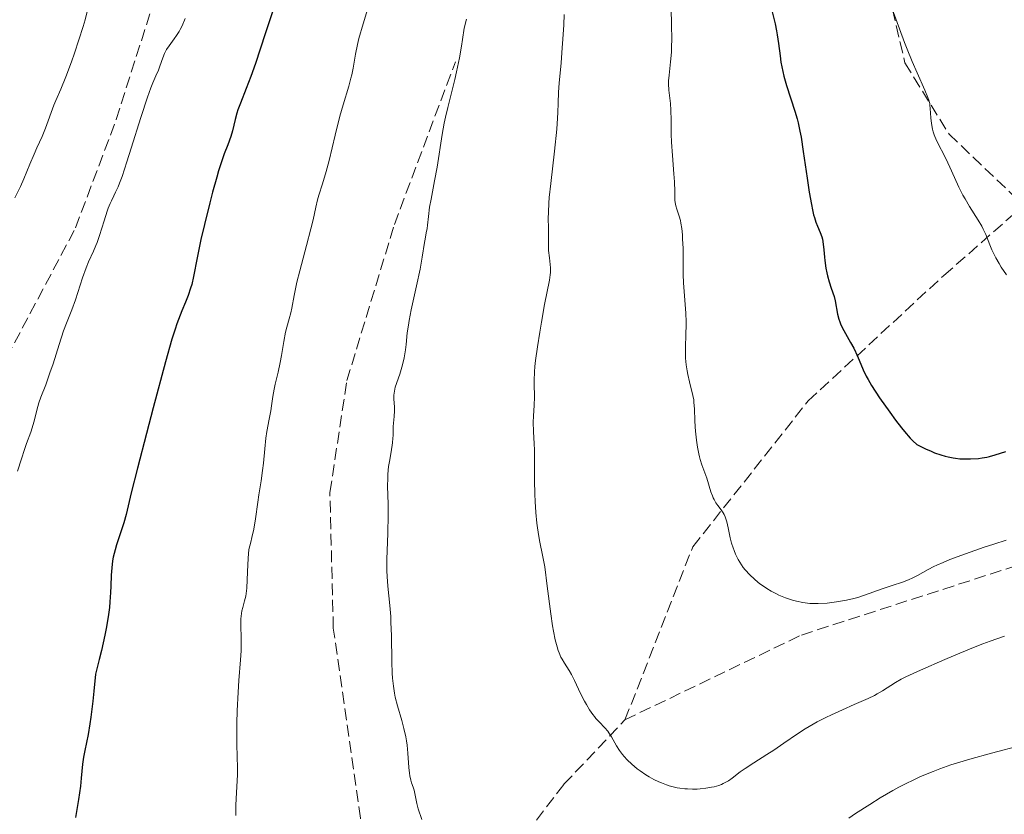
# Model space of a CAD drawing. Units: metres. Extents: x 654527 to 657977, y 4760249 to 4762639.
# Drawn here: x 655945 to 656090, y 4760708 to 4760825 of the extents above; entities that cross this region are included whole.
import ezdxf

# ---------------------------------------------------------------- set-up
doc = ezdxf.new("R2010")
doc.units = ezdxf.units.M
doc.header["$MEASUREMENT"] = 0
doc.linetypes.add('DGN Style 3', pattern=[2.435891, 1.739922, -0.695969])
for name, color, linetype, lineweight in [('Curva de nivel directora', 30, 'Continuous', 30), ('Curva de nivel intermedia', 30, 'Continuous', 0), ('Senda', 7, 'DGN Style 3', 0)]:
    doc.layers.add(name, color=color, linetype=linetype, lineweight=lineweight)

msp = doc.modelspace()

# ---------------------------------------------------------------- linework, layer by layer
at = {"layer": 'Curva de nivel directora', "color": 30, "linetype": 'Continuous', "lineweight": 30, "flags": 128}
for points, elevation in [([(655982.49, 4760826.3), (655981.34, 4760822.93), (655979.92, 4760818.54), (655979.26, 4760816.63), (655978.57, 4760814.86), (655977.7, 4760812.69), (655977.34, 4760811.7), (655977.19, 4760811.22), (655976.94, 4760810.31), (655976.52, 4760808.62), (655976.29, 4760807.81), (655975.84, 4760806.58), (655975.32, 4760805.21), (655975.02, 4760804.35), (655974.5, 4760802.75), (655974.21, 4760801.78), (655973.6, 4760799.59), (655973.18, 4760798.02), (655972.39, 4760794.82), (655971.89, 4760792.61), (655971.35, 4760789.88), (655970.81, 4760787.13), (655970.53, 4760785.98), (655970.37, 4760785.43), (655970.01, 4760784.37), (655969.61, 4760783.36), (655969.07, 4760782.07), (655968.82, 4760781.45), (655968.33, 4760780.16), (655968.07, 4760779.39), (655967.61, 4760777.91), (655966.66, 4760774.58), (655964.83, 4760767.8), (655963.84, 4760764.03), (655962.52, 4760758.92), (655961.62, 4760755.24), (655960.85, 4760752.05), (655960.51, 4760750.82), (655959.95, 4760749.07), (655959.45, 4760747.58), (655959.22, 4760746.85), (655958.96, 4760745.78), (655958.86, 4760745.26), (655958.73, 4760744.22), (655958.65, 4760743.12), (655958.59, 4760741.5), (655958.55, 4760740.58), (655958.46, 4760739.18), (655958.39, 4760738.37), (655958.2, 4760736.96), (655957.92, 4760735.25), (655957.72, 4760734.27), (655957.23, 4760732), (655956.91, 4760730.7), (655956.35, 4760728.51), (655956.1, 4760726), (655955.94, 4760724.56), (655955.64, 4760722.18), (655955.5, 4760721.21), (655955.24, 4760719.64), (655955.02, 4760718.46), (655954.77, 4760717.29), (655954.66, 4760716.8), (655954.57, 4760716.28), (655954.44, 4760715.26), (655954.25, 4760713.2), (655954.12, 4760712.04), (655953.84, 4760710.07), (655953.41, 4760707.39)], 1175), ([(656056.09, 4760826.17), (656056.54, 4760824.39), (656056.75, 4760823.35), (656056.84, 4760822.77), (656057.01, 4760821.51), (656057.25, 4760819.7), (656057.39, 4760818.76), (656057.66, 4760817.36), (656057.83, 4760816.66), (656058.22, 4760815.31), (656059.46, 4760811.54), (656059.78, 4760810.39), (656059.93, 4760809.81), (656060.19, 4760808.59), (656060.35, 4760807.69), (656060.68, 4760805.6), (656061.23, 4760801.64), (656061.54, 4760799.6), (656061.87, 4760797.75), (656062.04, 4760796.96), (656062.21, 4760796.26), (656062.32, 4760795.86), (656062.55, 4760795.16), (656062.78, 4760794.58), (656063.17, 4760793.65), (656063.4, 4760793), (656063.49, 4760792.65), (656063.62, 4760791.9), (656063.71, 4760791.1), (656063.79, 4760790.02), (656063.84, 4760789.5), (656063.99, 4760788.39), (656064.13, 4760787.69), (656064.23, 4760787.25), (656064.48, 4760786.38), (656064.8, 4760785.43), (656065.22, 4760784.18), (656065.38, 4760783.56), (656065.72, 4760781.59), (656065.92, 4760780.85), (656066.06, 4760780.46), (656066.24, 4760780.04), (656066.66, 4760779.19), (656067.65, 4760777.42), (656068.11, 4760776.58), (656068.67, 4760775.43), (656069.52, 4760773.39), (656069.95, 4760772.48), (656070.23, 4760771.97), (656070.76, 4760771.07), (656071.94, 4760769.27)], 1200), ([(656071.94, 4760769.27), (656073.44, 4760767.13), (656074.29, 4760765.98), (656075.17, 4760764.85), (656075.6, 4760764.32), (656076.44, 4760763.34), (656076.84, 4760762.91), (656077.4, 4760762.37), (656078.72, 4760761.73), (656079.52, 4760761.38), (656080.03, 4760761.18), (656080.97, 4760760.85), (656081.62, 4760760.66), (656082.03, 4760760.56), (656082.78, 4760760.41), (656083.13, 4760760.35), (656083.78, 4760760.28), (656084.36, 4760760.25), (656085.35, 4760760.26), (656086.53, 4760760.34), (656087.03, 4760760.4), (656087.76, 4760760.53), (656088.14, 4760760.62), (656088.97, 4760760.86), (656090.53, 4760761.35)], 1200)]:
    msp.add_lwpolyline(points, dxfattribs=dict(at, elevation=elevation))
at = {"layer": 'Curva de nivel intermedia', "color": 30, "linetype": 'Continuous', "lineweight": 0, "flags": 128}
for points, elevation in [([(656041.09, 4760831.25), (656041.27, 4760824.31), (656041.29, 4760822.06), (656041.27, 4760821.08), (656041.24, 4760820.21), (656041.13, 4760818.81), (656040.89, 4760816.83), (656040.83, 4760815.99), (656040.83, 4760815.55), (656040.88, 4760814.62), (656041.09, 4760812.66), (656041.17, 4760811.67), (656041.22, 4760810.21), (656041.22, 4760808.15), (656041.25, 4760806.97), (656041.38, 4760804.98), (656041.6, 4760802.28), (656041.68, 4760801.1), (656041.73, 4760799.7), (656041.77, 4760798.36), (656041.84, 4760797.83), (656041.9, 4760797.58), (656042.04, 4760797.09), (656042.4, 4760796.02), (656042.57, 4760795.38), (656042.65, 4760795.02), (656042.77, 4760794.21), (656042.86, 4760793.31), (656042.9, 4760792.67), (656042.96, 4760791.32), (656042.97, 4760789.72), (656042.99, 4760787.43), (656043.04, 4760786.22), (656043.17, 4760784.31), (656043.36, 4760781.73), (656043.41, 4760780.49), (656043.42, 4760779.89), (656043.39, 4760778.74), (656043.32, 4760776.6), (656043.32, 4760775.59)], 1195), ([(655997.29, 4760829.32), (655995.78, 4760824.38), (655995.18, 4760822.25), (655994.96, 4760821.37), (655994.65, 4760819.94), (655994.31, 4760817.85), (655994.13, 4760816.9), (655994, 4760816.38), (655993.69, 4760815.23), (655992.85, 4760812.44), (655992.38, 4760810.78), (655991.67, 4760807.98), (655990.77, 4760804.25), (655990.36, 4760802.65), (655989.83, 4760800.82), (655989.28, 4760799.12), (655989.07, 4760798.43), (655988.82, 4760797.37), (655988.41, 4760795.5), (655988.1, 4760794.2), (655987.44, 4760791.7), (655986.45, 4760788), (655986.04, 4760786.33), (655985.87, 4760785.6), (655985.61, 4760784.34), (655985.28, 4760782.49), (655985.14, 4760781.8), (655984.91, 4760780.89), (655984.55, 4760779.67), (655984.37, 4760778.94), (655984.12, 4760777.59), (655983.78, 4760775.52), (655983.59, 4760774.48), (655983.27, 4760773.03), (655982.85, 4760771.3), (655982.67, 4760770.52), (655982.49, 4760769.45), (655982.3, 4760768.07), (655982.18, 4760767.34), (655981.96, 4760766.13), (655981.62, 4760764.32), (655981.47, 4760763.33), (655981.29, 4760761.77), (655981.09, 4760759.62), (655980.97, 4760758.56), (655980.75, 4760757.01), (655980.41, 4760754.95), (655980.26, 4760753.87), (655979.94, 4760751.43), (655979.67, 4760749.88), (655979.41, 4760748.68), (655979.24, 4760748.01), (655978.96, 4760746.91), (655978.87, 4760745.62), (655978.75, 4760743.61), (655978.65, 4760741.2), (655978.56, 4760740.41), (655978.5, 4760740.05), (655978.32, 4760739.34), (655978.05, 4760738.38), (655977.93, 4760737.88), (655977.8, 4760737.09), (655977.77, 4760736.68), (655977.75, 4760735.79), (655977.81, 4760733.76), (655977.82, 4760732.6), (655977.8, 4760731.97), (655977.72, 4760730.64), (655977.48, 4760727.61), (655977.37, 4760725.9), (655977.24, 4760723.14), (655977.19, 4760721.31), (655977.17, 4760720.14), (655977.18, 4760718.11), (655977.24, 4760716.42), (655977.3, 4760714.65), (655977.29, 4760713.71), (655977.19, 4760711.97), (655977.08, 4760710.17), (655977.04, 4760709.2), (655977.03, 4760707.71)], 1180), ([(656073.46, 4760827.52), (656074.86, 4760823.64), (656075.6, 4760821.64), (656075.98, 4760820.66), (656076.73, 4760818.83), (656077.45, 4760817.17), (656078.59, 4760814.6), (656079.04, 4760813.53), (656079.18, 4760813.14), (656079.32, 4760812.65), (656079.36, 4760812.41), (656079.41, 4760811.9), (656079.48, 4760810.53), (656079.56, 4760809.72), (656079.71, 4760808.88), (656079.82, 4760808.46), (656079.96, 4760808.04), (656080.32, 4760807.2), (656081.75, 4760804.43), (656082.52, 4760802.75), (656083.62, 4760800.34), (656084.22, 4760799.15), (656084.54, 4760798.58), (656085.2, 4760797.47), (656086.46, 4760795.47), (656086.98, 4760794.57), (656087.2, 4760794.14), (656087.57, 4760793.34), (656088.17, 4760791.82), (656088.49, 4760791.06), (656088.67, 4760790.68), (656089.07, 4760789.89), (656089.54, 4760789.07), (656089.87, 4760788.52), (656090.62, 4760787.4)], 1205), ([(655955.14, 4760826.21), (655954.8, 4760824.98), (655954.52, 4760824.02), (655953.9, 4760822.03), (655953.24, 4760820.05), (655952.8, 4760818.8), (655951.97, 4760816.59), (655951.23, 4760814.77), (655950.49, 4760813.1), (655950.19, 4760812.39), (655948.99, 4760809), (655948.49, 4760807.81), (655947.72, 4760806.12), (655947.31, 4760805.2), (655946.68, 4760803.69), (655945.77, 4760801.53), (655945.27, 4760800.42), (655944.46, 4760798.74)], 1165), ([(656025.45, 4760825.77), (656025.36, 4760824.25), (656025.24, 4760822.11), (656025.16, 4760820.85), (656024.97, 4760818.66), (656024.71, 4760815.64), (656024.62, 4760814.32), (656024.55, 4760812.72), (656024.51, 4760811.31), (656024.46, 4760810.47), (656024.33, 4760808.88), (656023.99, 4760805.64), (656023.45, 4760800.84), (656023.24, 4760798.79), (656023.17, 4760797.96), (656023.1, 4760796.65), (656023.08, 4760795.69), (656023.11, 4760794.3), (656023.11, 4760793.25), (656023.1, 4760791.75), (656023.14, 4760790.99), (656023.25, 4760789.89), (656023.37, 4760788.93), (656023.4, 4760788.45), (656023.41, 4760787.74), (656023.39, 4760787.38), (656023.28, 4760786.61), (656022.55, 4760783), (656022.08, 4760780.4), (656021.83, 4760778.96), (656021.5, 4760776.78), (656021.23, 4760774.76), (656021.13, 4760773.88), (656021.06, 4760773.1), (656021, 4760771.84), (656021.01, 4760770.87), (656021.05, 4760769.83), (656021.06, 4760769.35), (656021.01, 4760768.2), (656020.89, 4760766.54), (656020.86, 4760765.66), (656020.9, 4760764.31), (656021.02, 4760762.49), (656021.06, 4760761.61), (656021.07, 4760760.3), (656021.05, 4760758.31), (656021.06, 4760757.06), (656021.12, 4760755.08), (656021.17, 4760754), (656021.28, 4760752.37), (656021.42, 4760750.81), (656021.51, 4760750.1), (656021.6, 4760749.45), (656021.81, 4760748.25), (656022.3, 4760745.83)], 1190), ([(655969.54, 4760825.19), (655969.11, 4760824.11), (655968.85, 4760823.57), (655968.68, 4760823.25), (655968.29, 4760822.66), (655967.94, 4760822.2), (655967.43, 4760821.52), (655967.18, 4760821.16), (655966.82, 4760820.6), (655966.66, 4760820.3), (655966.51, 4760820), (655966.25, 4760819.37), (655965.82, 4760818.14), (655965.61, 4760817.56), (655965.24, 4760816.71), (655964.79, 4760815.69), (655964.51, 4760814.98), (655964, 4760813.57), (655963.03, 4760810.59), (655961.61, 4760806.05), (655960.98, 4760804.06), (655960.26, 4760801.89), (655959.89, 4760800.9), (655959.68, 4760800.38), (655959.31, 4760799.56), (655959.04, 4760799.03), (655958.68, 4760798.31), (655958.5, 4760797.91), (655958.21, 4760797.21), (655958.06, 4760796.8), (655957.6, 4760795.35), (655956.93, 4760793.19), (655956.58, 4760792.18), (655956.41, 4760791.72), (655956.04, 4760790.88), (655955.31, 4760789.31), (655954.96, 4760788.45), (655954.43, 4760786.95), (655953.74, 4760784.77), (655953.39, 4760783.72), (655952.84, 4760782.26), (655952.06, 4760780.27), (655951.64, 4760779.13), (655950.98, 4760777.13), (655950.08, 4760774.27), (655949.63, 4760772.93), (655949, 4760771.2), (655948.28, 4760769.34), (655948, 4760768.54), (655947.69, 4760767.44), (655947.37, 4760766.04), (655947.17, 4760765.33), (655946.79, 4760764.2), (655946.18, 4760762.55), (655945.86, 4760761.67), (655945.42, 4760760.29), (655944.87, 4760758.44)], 1170), ([(656011.04, 4760825.07), (656010.7, 4760823.74), (656010.46, 4760822.08), (656010.31, 4760821.1), (656010, 4760819.38), (656009.58, 4760817.32), (656009.31, 4760816.19), (656008.8, 4760814.22), (656008.27, 4760812.05), (656007.95, 4760810.63), (656007.76, 4760809.73), (656007.44, 4760808.06), (656006.69, 4760803.26), (656006.33, 4760801.27), (656005.81, 4760798.54), (656005.6, 4760797.35), (656005.41, 4760795.98), (656005.29, 4760794.73), (656005.23, 4760794.24), (656005.11, 4760793.57), (656004.92, 4760792.66), (656004.83, 4760792.16), (656004.52, 4760790.01), (656004.19, 4760788.22), (656003.67, 4760785.78), (656002.9, 4760782.23), (656002.59, 4760780.66), (656002.47, 4760779.99), (656002.31, 4760778.86), (656002.14, 4760777.12), (656002.06, 4760776.35), (656001.85, 4760775.14), (656001.66, 4760774.31), (656001.52, 4760773.77), (656001.21, 4760772.74), (656000.54, 4760770.82), (656000.4, 4760770.24), (656000.35, 4760769.96), (656000.33, 4760769.67), (656000.32, 4760769.08), (656000.4, 4760767.92), (656000.42, 4760767.35), (656000.38, 4760766.53)], 1185), ([(656043.32, 4760775.59), (656043.34, 4760775.1), (656043.42, 4760774.15), (656043.55, 4760773.26), (656043.66, 4760772.69), (656043.89, 4760771.64), (656044.4, 4760769.63), (656044.53, 4760768.98), (656044.57, 4760768.64), (656044.64, 4760767.57), (656044.68, 4760765.93), (656044.73, 4760765.01), (656044.78, 4760764.36), (656044.94, 4760763), (656045.09, 4760761.99), (656045.28, 4760761.03), (656045.39, 4760760.58), (656045.5, 4760760.16), (656045.73, 4760759.4), (656046.44, 4760757.4), (656047.06, 4760755.4), (656047.28, 4760754.8), (656047.4, 4760754.52), (656047.53, 4760754.27), (656047.79, 4760753.81), (656048.07, 4760753.41), (656048.59, 4760752.73), (656048.87, 4760752.3), (656049, 4760752.07), (656049.17, 4760751.7), (656049.39, 4760751), (656049.59, 4760750.1), (656049.91, 4760748.64), (656050.11, 4760747.85), (656050.34, 4760747.14), (656050.47, 4760746.78), (656050.69, 4760746.24), (656051.09, 4760745.43), (656051.56, 4760744.65), (656051.84, 4760744.27), (656052.13, 4760743.9), (656052.78, 4760743.18), (656053.49, 4760742.52), (656053.98, 4760742.11), (656054.3, 4760741.86), (656054.94, 4760741.4), (656055.29, 4760741.16), (656055.97, 4760740.75), (656056.64, 4760740.4), (656057.1, 4760740.19), (656058.05, 4760739.8), (656059.09, 4760739.43), (656059.66, 4760739.27), (656060.6, 4760739.08), (656061.3, 4760738.99), (656061.67, 4760738.96), (656062.25, 4760738.94), (656062.87, 4760738.94), (656064.2, 4760739.02), (656065.56, 4760739.19), (656066.46, 4760739.34), (656067.04, 4760739.45), (656068.14, 4760739.7), (656068.7, 4760739.85), (656069.71, 4760740.17), (656072.31, 4760741.13), (656073.64, 4760741.56), (656075.44, 4760742.14), (656076.3, 4760742.48), (656076.72, 4760742.67), (656077.52, 4760743.07), (656079.11, 4760743.95), (656079.94, 4760744.38), (656080.37, 4760744.6), (656081.29, 4760745.01), (656082.29, 4760745.42), (656084.61, 4760746.29), (656087.36, 4760747.23), (656088.75, 4760747.69), (656090.61, 4760748.27)], 1195), ([(656000.38, 4760766.53), (656000.25, 4760765.52), (656000.21, 4760765.05), (656000.21, 4760764.38), (656000.21, 4760763.72), (656000.2, 4760763.33), (656000.13, 4760762.63), (655999.91, 4760761.31), (655999.67, 4760759.9), (655999.56, 4760759.16), (655999.45, 4760758), (655999.42, 4760757.42), (655999.41, 4760756.23), (655999.48, 4760753.57), (655999.49, 4760752), (655999.42, 4760749.29), (655999.29, 4760745.49), (655999.29, 4760743.74), (655999.32, 4760742.95), (655999.43, 4760741.48), (655999.73, 4760738.64), (655999.86, 4760737.04), (655999.9, 4760736.14), (655999.97, 4760734.22), (656000.05, 4760730.35), (656000.1, 4760728.67), (656000.14, 4760727.96), (656000.25, 4760726.75), (656000.4, 4760725.74), (656000.52, 4760725.12), (656000.85, 4760723.88), (656001.49, 4760721.71), (656001.81, 4760720.52), (656002.09, 4760719.29), (656002.2, 4760718.68), (656002.28, 4760718.08), (656002.4, 4760716.9), (656002.53, 4760714.79), (656002.61, 4760713.92), (656002.67, 4760713.54), (656002.83, 4760712.9), (656002.94, 4760712.53), (656003.18, 4760711.88), (656003.32, 4760711.43), (656003.47, 4760710.71), (656003.6, 4760709.94), (656003.7, 4760709.48), (656003.92, 4760708.66), (656004.44, 4760707.13)], 1185), ([(656022.3, 4760745.83), (656022.56, 4760744.34), (656022.95, 4760741.52), (656023.47, 4760737.44), (656023.73, 4760735.64), (656023.86, 4760734.87), (656024.11, 4760733.58), (656024.38, 4760732.56), (656024.56, 4760732), (656024.69, 4760731.66), (656024.96, 4760731.06), (656025.12, 4760730.75), (656025.46, 4760730.16), (656026.16, 4760729.05), (656026.49, 4760728.49), (656026.94, 4760727.61), (656027.55, 4760726.32), (656027.9, 4760725.6), (656028.43, 4760724.57), (656028.72, 4760724.05), (656029.18, 4760723.29), (656029.65, 4760722.6), (656029.89, 4760722.28), (656030.12, 4760722), (656030.58, 4760721.5), (656031.45, 4760720.61), (656031.85, 4760720.13), (656032.03, 4760719.87), (656032.39, 4760719.29), (656033.15, 4760717.98), (656033.59, 4760717.29), (656034.04, 4760716.68), (656034.3, 4760716.38), (656034.71, 4760715.92), (656035.4, 4760715.25), (656036.2, 4760714.58), (656036.64, 4760714.26), (656037.48, 4760713.69), (656037.94, 4760713.41), (656038.65, 4760713.02), (656039.38, 4760712.66), (656039.76, 4760712.5), (656040.52, 4760712.21), (656040.91, 4760712.08), (656041.5, 4760711.92), (656042.08, 4760711.79), (656042.47, 4760711.72), (656043.23, 4760711.63), (656043.61, 4760711.61), (656044.34, 4760711.59), (656045.05, 4760711.6), (656045.5, 4760711.63), (656046.33, 4760711.72), (656047.16, 4760711.85), (656047.53, 4760711.93), (656048.21, 4760712.12), (656048.62, 4760712.28), (656048.88, 4760712.39), (656049.38, 4760712.66), (656049.66, 4760712.82), (656050.2, 4760713.2), (656051.4, 4760714.11), (656052.11, 4760714.62), (656053.39, 4760715.45), (656055.33, 4760716.67), (656056.33, 4760717.32), (656057.81, 4760718.34), (656059.85, 4760719.75), (656060.96, 4760720.46), (656061.54, 4760720.8), (656062.75, 4760721.48), (656064, 4760722.12), (656064.84, 4760722.53), (656066.48, 4760723.29), (656068.2, 4760724.04), (656070.25, 4760724.94), (656071.16, 4760725.38), (656071.58, 4760725.61), (656072.36, 4760726.06), (656074.29, 4760727.3), (656075.12, 4760727.79), (656075.8, 4760728.14), (656077.95, 4760729.12), (656081.57, 4760730.71), (656083.75, 4760731.63), (656086.01, 4760732.54), (656087.14, 4760732.98), (656088.24, 4760733.39), (656090.36, 4760734.13)], 1190), ([(656067.4, 4760707.32), (656068.4, 4760707.98), (656070.49, 4760709.33), (656072.02, 4760710.28), (656073.88, 4760711.37), (656074.75, 4760711.85), (656076.03, 4760712.52), (656076.67, 4760712.83), (656077.97, 4760713.43), (656079.82, 4760714.2), (656080.83, 4760714.59), (656082.45, 4760715.15), (656084.25, 4760715.72), (656085.23, 4760716.01), (656088.43, 4760716.89), (656092.89, 4760718.07)], 1185)]:
    msp.add_lwpolyline(points, dxfattribs=dict(at, elevation=elevation))
at = {"layer": 'Senda', "color": 7, "linetype": 'DGN Style 3', "lineweight": 0}
for points in [[(656074.67, 4761128.63, 1233.01), (656067.17, 4761117.63, 1230.56), (656065.17, 4761108.63, 1230.15), (656067.17, 4761088.13, 1228.14), (656071.17, 4761073.63, 1227.13), (656071.67, 4761062.63, 1224), (656068.17, 4761038.63, 1217.22), (656066.67, 4761009.63, 1209.48), (656071.17, 4760994.13, 1208.17), (656074.17, 4760976.13, 1208.02), (656075.17, 4760962.13, 1207.05), (656072.67, 4760955.63, 1206.94), (656067.67, 4760948.63, 1207.39), (656060.17, 4760938.13, 1207.78), (656060.67, 4760931.63, 1208.33), (656063.67, 4760901.63, 1207.64), (656067.67, 4760868.63, 1206.44), (656072.17, 4760833.63, 1205.44), (656075.67, 4760818.63, 1204.71), (656082.17, 4760808.13, 1205.57), (656093.17, 4760797.63, 1206.69)], [(655865.4, 4760595.8, 1161.94), (655867.4, 4760618.3, 1162.61), (655871.4, 4760637.3, 1163.21), (655877.9, 4760653.3, 1163.46), (655885.4, 4760667.3, 1163.78), (655893.9, 4760690.3, 1163.71), (655908.9, 4760717.3, 1164.38), (655936.4, 4760762.3, 1167.05), (655953.4, 4760794.3, 1168.64), (655959.4, 4760810.3, 1168.67), (655966.9, 4760833.8, 1168.14)], [(656002.9, 4760676.8, 1183.03), (655997.9, 4760692.8, 1183.39), (655995.4, 4760707.3, 1183.4), (655991.4, 4760735.3, 1183.07), (655990.9, 4760755.3, 1182.71), (655993.4, 4760771.8, 1182.93), (656000.4, 4760794.8, 1183.54), (656009.4, 4760818.8, 1184.84)], [(656034.4, 4760721.8, 1190.45), (656044.4, 4760747.3, 1193.98), (656061.4, 4760768.8, 1198.25), (656081.4, 4760787.3, 1203.37), (656093.17, 4760797.63, 1206.69)], [(656034.4, 4760721.8, 1190.45), (656060.4, 4760734.3, 1193.62), (656091.4, 4760744.3, 1193.49), (656108.9, 4760748.3, 1193.42), (656121.9, 4760749.3, 1192.72)], [(656002.9, 4760676.8, 1183.03), (656015.4, 4760699.3, 1186.26), (656025.4, 4760712.3, 1188.45), (656034.4, 4760721.8, 1190.45)]]:
    msp.add_polyline3d(points, dxfattribs=at)

doc.saveas('drawing.dxf')
